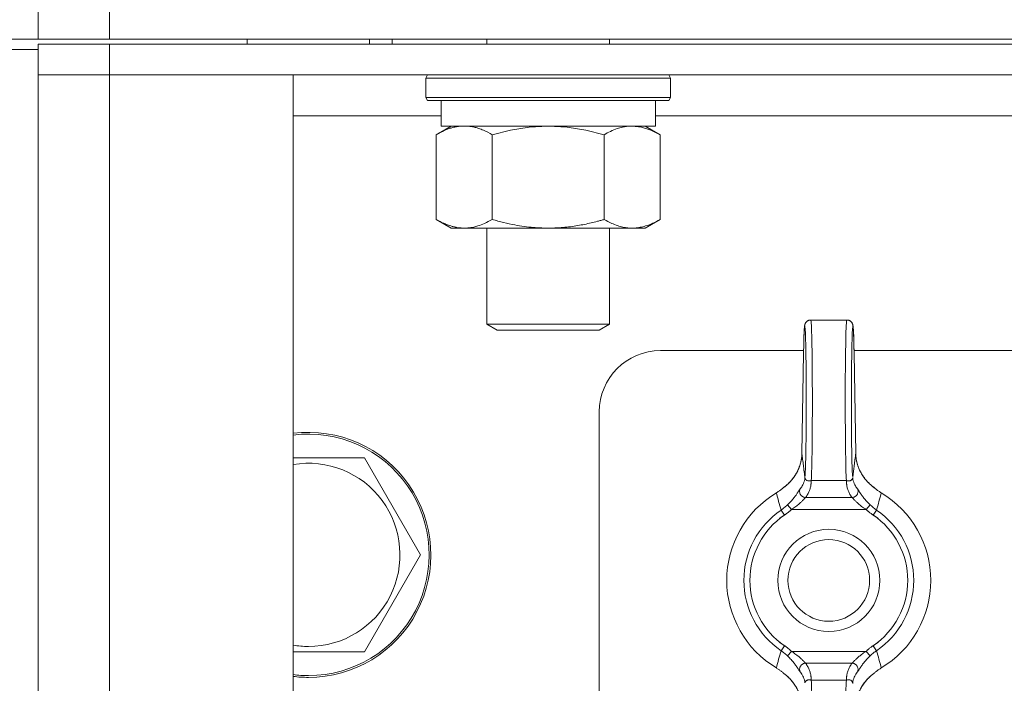
# Model space of a CAD drawing. Units: millimetres. Extents: x 0 to 17386, y -6 to 11880.
# Drawn here: x 10767 to 10864, y 9675 to 9740 of the extents above; entities that cross this region are included whole.
import ezdxf

# ---------------------------------------------------------------- set-up
doc = ezdxf.new("R2010")
doc.units = ezdxf.units.MM
doc.linetypes.add('K5LT_THIN', pattern=[0])
doc.layers.add('R', color=1, linetype='Continuous', true_color=0xff0000)
doc.layers.add('WELDING', color=7, linetype='Continuous', true_color=0xffffff)

msp = doc.modelspace()

# ---------------------------------------------------------------- linework, layer by layer
at = {"layer": 'R', "color": 7, "linetype": 'K5LT_THIN', "lineweight": 18}
for p, q in [((10769.081, 9738.067), (10769.081, 9742.067)), ((10776.081, 9738.067), (10776.081, 9742.067)), ((10769.081, 9738.067), (10755.8, 9738.067)), ((10776.081, 9738.067), (10769.081, 9738.067)), ((10769.081, 9737.567), (10776.081, 9737.567)), ((10769.081, 9737.567), (10769.081, 9734.567)), ((10776.081, 9738.067), (11672.081, 9738.067)), ((11672.081, 9737.567), (10776.081, 9737.567)), ((10776.081, 9737.567), (10776.081, 9734.567)), ((10789.581, 9738.067), (10789.581, 9737.567)), ((10801.581, 9738.067), (10801.581, 9737.567)), ((10803.781, 9737.567), (10803.781, 9738.067)), ((10813.081, 9738.067), (10813.081, 9737.567)), ((10825.081, 9738.067), (10825.081, 9737.567)), ((10769.081, 9737.067), (10740.65, 9737.067)), ((10769.081, 9338.567), (10769.081, 9734.567)), ((10769.081, 9734.567), (10776.081, 9734.567)), ((10776.081, 9734.567), (10769.081, 9734.567)), ((10776.081, 9734.567), (10776.081, 9338.567)), ((10776.081, 9734.567), (10794.081, 9734.567)), ((11672.081, 9734.567), (10776.081, 9734.567)), ((10794.081, 9734.567), (10794.081, 9338.567)), ((10807.081, 9734.267), (10807.254, 9734.567)), ((10831.081, 9734.267), (10830.908, 9734.567)), ((10807.081, 9734.267), (10807.081, 9732.367)), ((10808.689, 9734.267), (10807.081, 9734.267)), ((10831.081, 9734.267), (10808.689, 9734.267)), ((10831.081, 9734.267), (10831.081, 9732.367)), ((10807.081, 9732.367), (10807.254, 9732.067)), ((10808.689, 9732.367), (10807.081, 9732.367)), ((10808.839, 9732.067), (10807.254, 9732.067)), ((10808.581, 9732.067), (10808.581, 9729.567)), ((10831.081, 9732.367), (10808.689, 9732.367)), ((10830.908, 9732.067), (10808.839, 9732.067)), ((10829.581, 9732.067), (10829.581, 9729.567)), ((10831.081, 9732.367), (10830.908, 9732.067)), ((10808.581, 9730.567), (10794.081, 9730.567)), ((11011.081, 9730.567), (10829.581, 9730.567)), ((10808.112, 9728.718), (10809.581, 9729.567)), ((10829.581, 9729.567), (10808.581, 9729.567)), ((10830.051, 9728.718), (10828.581, 9729.567)), ((10808.112, 9728.718), (10808.112, 9720.415)), ((10813.596, 9728.718), (10813.596, 9720.415)), ((10824.566, 9728.718), (10824.566, 9720.415)), ((10830.051, 9728.718), (10830.051, 9720.415)), ((10808.112, 9720.415), (10809.581, 9719.567)), ((10830.051, 9720.415), (10828.581, 9719.567)), ((10827.308, 9719.567), (10809.581, 9719.567)), ((10813.081, 9719.567), (10813.081, 9710.144)), ((10825.081, 9719.567), (10825.081, 9710.144)), ((10828.581, 9719.567), (10827.308, 9719.567)), ((10844.821, 9710.567), (10848.341, 9710.567)), ((10813.081, 9710.144), (10814.081, 9709.567)), ((10813.885, 9710.144), (10813.081, 9710.144)), ((10825.081, 9710.144), (10813.885, 9710.144)), ((10814.751, 9709.567), (10814.081, 9709.567)), ((10824.081, 9709.567), (10814.751, 9709.567)), ((10825.081, 9710.144), (10824.081, 9709.567)), ((10844.112, 9707.567), (10830.081, 9707.567)), ((11599.112, 9707.567), (10849.05, 9707.567)), ((10844.108, 9707.321), (10843.944, 9697.5)), ((10844.108, 9707.311), (10843.944, 9697.49)), ((10849.219, 9697.5), (10849.055, 9707.321)), ((10849.219, 9697.49), (10849.055, 9707.311)), ((10824.081, 9701.567), (10824.081, 9371.567)), ((10801.066, 9697.067), (10806.551, 9687.567)), ((10849.219, 9697.5), (10849.219, 9697.5)), ((10849.219, 9697.5), (10849.219, 9697.5)), ((10844.86, 9694.84), (10848.303, 9694.84)), ((10844.304, 9693.18), (10848.858, 9693.18)), ((10842.933, 9692.021), (10842.525, 9692.454)), ((10850.229, 9692.021), (10850.637, 9692.454)), ((10841.904, 9691.954), (10842.237, 9691.462)), ((10842.933, 9692.021), (10850.229, 9692.021)), ((10850.925, 9691.462), (10851.258, 9691.954)), ((10806.551, 9687.567), (10801.066, 9678.067)), ((10842.237, 9678.671), (10841.904, 9678.18)), ((10851.258, 9678.18), (10850.925, 9678.671)), ((10801.066, 9678.067), (10795.581, 9678.067)), ((10842.933, 9678.113), (10842.525, 9677.68)), ((10842.933, 9678.113), (10850.229, 9678.113)), ((10850.229, 9678.113), (10850.637, 9677.68)), ((10844.304, 9676.954), (10848.858, 9676.954)), ((10844.86, 9675.293), (10848.303, 9675.293))]:
    msp.add_line(p, q, dxfattribs=at)
for radius in [5, 4]:
    msp.add_circle((10846.581, 9685.067), radius, dxfattribs=at)
for centre, radius, start, end in [((10830.081, 9701.567), 6, 90, 180), ((10795.581, 9687.567), 12, 270, 97.18076), ((10795.581, 9687.567), 11.827, 270, 97.28649), ((10795.581, 9687.567), 8.973, 270, 99.62375), ((10846.581, 9685.067), 10, 120.94614, 239.05386), ((10846.581, 9685.067), 10, 300.94614, 59.05386), ((10846.581, 9685.067), 8.325, 124.18313, 235.81687), ((10846.581, 9685.067), 7.731, 124.18313, 235.81687), ((10846.581, 9685.067), 7.731, 304.18313, 55.81687), ((10846.581, 9685.067), 8.325, 304.18313, 55.81687), ((10795.581, 9687.567), 8.973, 260.37625, 270), ((10795.581, 9687.567), 11.827, 262.71351, 270), ((10795.581, 9687.567), 12, 262.81924, 270)]:
    msp.add_arc(centre, radius, start, end, dxfattribs=at)
for centre, major_axis, ratio, start_param, end_param in [((10844.221, 9702.567), (0, 7.4), 0.02, 3.194579, 7.158026), ((10844.821, 9702.567), (0, 8), 0.0185, 3.403833, 6.283185), ((10848.341, 9702.567), (0, 8), 0.0185, 0, 2.879352), ((10848.941, 9702.567), (0, 7.4), 0.02, 5.408345, 9.371792), ((10844.708, 9707.311), (-0.6, 0.01), 0.641066, 6.283041, 6.309242), ((10848.455, 9707.311), (0.6, 0.01), 0.641066, 6.257128, 6.28333), ((10844.821, 9667.567), (0, 8), 0.0185, 3.141593, 6.020945), ((10848.341, 9667.567), (0, 8), 0.0185, 0.262241, 3.141593)]:
    msp.add_ellipse(centre, major_axis=major_axis, ratio=ratio, start_param=start_param, end_param=end_param, dxfattribs=at)
at = {"layer": 'WELDING', "color": 7, "linetype": 'K5LT_THIN', "lineweight": 18}
for p, q in [((10815.396, 9729.169), (10813.596, 9728.718)), ((10817.23, 9729.464), (10815.396, 9729.169)), ((10819.081, 9729.567), (10817.23, 9729.464)), ((10820.932, 9729.464), (10819.082, 9729.567)), ((10822.767, 9729.169), (10820.932, 9729.464)), ((10824.566, 9728.718), (10822.767, 9729.169)), ((10828.233, 9729.464), (10827.309, 9729.567)), ((10829.151, 9729.169), (10828.233, 9729.464)), ((10830.051, 9728.718), (10829.151, 9729.169)), ((10794.081, 9697.067), (10801.066, 9697.067)), ((10843.944, 9697.49), (10843.944, 9697.5)), ((10843.944, 9697.5), (10843.944, 9697.5)), ((10849.219, 9697.5), (10849.219, 9697.5)), ((10849.219, 9697.5), (10849.219, 9697.5)), ((10849.219, 9697.5), (10849.219, 9697.49)), ((10795.581, 9678.067), (10794.081, 9678.067))]:
    msp.add_line(p, q, dxfattribs=at)
for points, knots in [([(10810.854, 9729.567), (10810.73, 9729.567), (10810.481, 9729.556), (10810.109, 9729.505), (10809.743, 9729.424), (10809.281, 9729.283), (10808.738, 9729.06), (10808.315, 9728.836), (10808.112, 9728.718)], [0, 0, 0, 0, 1.192024, 2.404251, 3.60809, 4.765234, 6.955738, 9, 9, 9, 9]), ([(10813.596, 9728.718), (10813.31, 9728.884), (10812.872, 9729.107), (10812.312, 9729.32), (10811.926, 9729.434), (10811.569, 9729.51), (10811.21, 9729.557), (10810.972, 9729.567), (10810.854, 9729.567)], [0, 0, 0, 0, 2.905563, 4.375924, 5.511195, 6.679161, 7.850161, 9, 9, 9, 9]), ([(10827.308, 9729.567), (10827.121, 9729.567), (10826.81, 9729.545), (10826.321, 9729.458), (10825.795, 9729.308), (10825.192, 9729.06), (10824.77, 9728.836), (10824.566, 9728.718)], [0, 0, 0, 0, 1.597458, 2.676777, 4.235764, 6.182879, 8, 8, 8, 8]), ([(10808.112, 9720.415), (10808.435, 9720.229), (10808.905, 9719.993), (10809.48, 9719.787), (10809.824, 9719.691), (10810.125, 9719.628), (10810.468, 9719.579), (10810.824, 9719.561), (10811.178, 9719.576), (10811.487, 9719.612), (10811.822, 9719.675), (10812.268, 9719.795), (10812.876, 9720.027), (10813.341, 9720.268), (10813.596, 9720.415)], [0, 0, 0, 0, 2.72415, 3.912285, 4.716446, 5.530362, 6.353984, 7.500189, 8.40607, 9.211142, 9.998759, 11.128707, 12.847273, 15, 15, 15, 15]), ([(10813.596, 9720.415), (10813.689, 9720.389), (10813.873, 9720.336), (10814.149, 9720.262), (10814.426, 9720.189), (10814.982, 9720.051), (10815.747, 9719.886), (10816.724, 9719.726), (10817.45, 9719.643), (10817.995, 9719.601), (10818.359, 9719.581), (10818.661, 9719.571), (10818.901, 9719.567), (10819.142, 9719.566), (10819.443, 9719.569), (10819.806, 9719.581), (10820.169, 9719.601), (10820.651, 9719.638), (10821.252, 9719.703), (10822.171, 9719.84), (10823.061, 9720.021), (10823.817, 9720.209), (10824.244, 9720.324), (10824.459, 9720.384), (10824.566, 9720.415)], [0, 0, 0, 0, 0.360272, 0.720544, 1.080816, 1.441087, 2.882175, 4.029166, 5.176157, 5.634334, 6.092512, 6.546256, 6.773128, 7, 7.455961, 7.911922, 8.367882, 8.823843, 9.735765, 10.647686, 12.323843, 13.161922, 13.580961, 14, 14, 14, 14]), ([(10824.566, 9720.415), (10824.813, 9720.273), (10825.243, 9720.049), (10825.853, 9719.808), (10826.382, 9719.66), (10826.865, 9719.582), (10827.172, 9719.567), (10827.308, 9719.567)], [0, 0, 0, 0, 2.217775, 3.830428, 5.353122, 6.821732, 8, 8, 8, 8]), ([(10827.308, 9719.567), (10827.486, 9719.567), (10827.842, 9719.59), (10828.282, 9719.675), (10828.781, 9719.815), (10829.342, 9720.032), (10829.813, 9720.278), (10830.051, 9720.415)], [0, 0, 0, 0, 1.523216, 3.057663, 3.814901, 5.878539, 8, 8, 8, 8]), ([(10844.821, 9710.567), (10844.814, 9710.567), (10844.806, 9710.567), (10844.787, 9710.566), (10844.774, 9710.565), (10844.759, 9710.564), (10844.756, 9710.563), (10844.75, 9710.563), (10844.747, 9710.562), (10844.741, 9710.561), (10844.738, 9710.561), (10844.73, 9710.56), (10844.725, 9710.559), (10844.709, 9710.556), (10844.7, 9710.554), (10844.67, 9710.548), (10844.651, 9710.543), (10844.609, 9710.529), (10844.585, 9710.519), (10844.539, 9710.497), (10844.517, 9710.485), (10844.473, 9710.457), (10844.452, 9710.442), (10844.412, 9710.408), (10844.393, 9710.39), (10844.358, 9710.351), (10844.342, 9710.331), (10844.313, 9710.29), (10844.299, 9710.268), (10844.28, 9710.233), (10844.273, 9710.218), (10844.264, 9710.197), (10844.261, 9710.19), (10844.254, 9710.174), (10844.251, 9710.165), (10844.247, 9710.155), (10844.246, 9710.153), (10844.245, 9710.149), (10844.244, 9710.147), (10844.238, 9710.127), (10844.233, 9710.112), (10844.226, 9710.085), (10844.224, 9710.074), (10844.219, 9710.051), (10844.217, 9710.041), (10844.214, 9710.023), (10844.212, 9710.013), (10844.209, 9709.996), (10844.208, 9709.987), (10844.205, 9709.964), (10844.203, 9709.951), (10844.2, 9709.924), (10844.198, 9709.91), (10844.195, 9709.881), (10844.194, 9709.866), (10844.189, 9709.811), (10844.185, 9709.768), (10844.179, 9709.673), (10844.175, 9709.621), (10844.17, 9709.521), (10844.167, 9709.475), (10844.16, 9709.328), (10844.156, 9709.22), (10844.146, 9708.959), (10844.141, 9708.805), (10844.131, 9708.462), (10844.127, 9708.273), (10844.119, 9707.92), (10844.116, 9707.76), (10844.112, 9707.588), (10844.112, 9707.578), (10844.111, 9707.485), (10844.109, 9707.405), (10844.108, 9707.321)], [0, 0, 0, 0, 0.09612, 0.09612, 0.252807, 0.252807, 0.291979, 0.291979, 0.331151, 0.331151, 0.370299, 0.370299, 0.437802, 0.437802, 0.567411, 0.567411, 0.822579, 0.822579, 1.146387, 1.146387, 1.48071, 1.48071, 1.825444, 1.825444, 2.183641, 2.183641, 2.559459, 2.559459, 2.969368, 2.969368, 3.27529, 3.27529, 3.448065, 3.448065, 3.687298, 3.687298, 3.747106, 3.747106, 3.806914, 3.806914, 4.338538, 4.338538, 4.877898, 4.877898, 5.377309, 5.377309, 5.87672, 5.87672, 6.376131, 6.376131, 7.151387, 7.151387, 7.926643, 7.926643, 8.7019, 8.7019, 10.704083, 10.704083, 12.706267, 12.706267, 14.250343, 14.250343, 17.338496, 17.338496, 20.957486, 20.957486, 24.692788, 24.692788, 27.472038, 27.472038, 27.649021, 27.649021, 29, 29, 29, 29]), ([(10848.341, 9710.567), (10848.349, 9710.567), (10848.356, 9710.567), (10848.376, 9710.566), (10848.388, 9710.565), (10848.403, 9710.564), (10848.406, 9710.563), (10848.412, 9710.563), (10848.415, 9710.562), (10848.421, 9710.561), (10848.424, 9710.561), (10848.433, 9710.56), (10848.438, 9710.559), (10848.453, 9710.556), (10848.463, 9710.554), (10848.492, 9710.548), (10848.511, 9710.543), (10848.554, 9710.529), (10848.577, 9710.519), (10848.623, 9710.497), (10848.645, 9710.485), (10848.689, 9710.457), (10848.71, 9710.442), (10848.75, 9710.408), (10848.769, 9710.39), (10848.804, 9710.351), (10848.82, 9710.331), (10848.85, 9710.29), (10848.863, 9710.268), (10848.882, 9710.233), (10848.889, 9710.218), (10848.899, 9710.197), (10848.902, 9710.19), (10848.908, 9710.174), (10848.912, 9710.165), (10848.915, 9710.155), (10848.916, 9710.153), (10848.917, 9710.149), (10848.918, 9710.147), (10848.925, 9710.127), (10848.929, 9710.112), (10848.936, 9710.085), (10848.939, 9710.074), (10848.944, 9710.051), (10848.945, 9710.041), (10848.949, 9710.023), (10848.95, 9710.013), (10848.953, 9709.996), (10848.955, 9709.987), (10848.958, 9709.964), (10848.959, 9709.951), (10848.963, 9709.924), (10848.964, 9709.91), (10848.967, 9709.881), (10848.969, 9709.866), (10848.974, 9709.811), (10848.977, 9709.768), (10848.984, 9709.673), (10848.987, 9709.621), (10848.993, 9709.521), (10848.995, 9709.475), (10849.002, 9709.328), (10849.007, 9709.22), (10849.016, 9708.959), (10849.021, 9708.805), (10849.031, 9708.462), (10849.036, 9708.273), (10849.043, 9707.92), (10849.047, 9707.76), (10849.05, 9707.588), (10849.05, 9707.578), (10849.052, 9707.485), (10849.053, 9707.405), (10849.055, 9707.321)], [0, 0, 0, 0, 0.09612, 0.09612, 0.252807, 0.252807, 0.291979, 0.291979, 0.331151, 0.331151, 0.370299, 0.370299, 0.437802, 0.437802, 0.567411, 0.567411, 0.822579, 0.822579, 1.146387, 1.146387, 1.48071, 1.48071, 1.825444, 1.825444, 2.183641, 2.183641, 2.559459, 2.559459, 2.969368, 2.969368, 3.27529, 3.27529, 3.448065, 3.448065, 3.687298, 3.687298, 3.747106, 3.747106, 3.806914, 3.806914, 4.338538, 4.338538, 4.877898, 4.877898, 5.377309, 5.377309, 5.87672, 5.87672, 6.376131, 6.376131, 7.151387, 7.151387, 7.926643, 7.926643, 8.7019, 8.7019, 10.704083, 10.704083, 12.706267, 12.706267, 14.250343, 14.250343, 17.338496, 17.338496, 20.957486, 20.957486, 24.692788, 24.692788, 27.472038, 27.472038, 27.649021, 27.649021, 29, 29, 29, 29]), ([(10843.944, 9697.49), (10843.941, 9697.353), (10843.923, 9697.094), (10843.859, 9696.724), (10843.773, 9696.399), (10843.661, 9696.082), (10843.513, 9695.75), (10843.306, 9695.383), (10843.048, 9695.017), (10842.749, 9694.675), (10842.436, 9694.378), (10842.213, 9694.2), (10842.101, 9694.118)], [0, 0, 0, 0, 1.440759, 2.719848, 3.874872, 4.90583, 6.142634, 7.519814, 9.057314, 10.457599, 11.778476, 13, 13, 13, 13]), ([(10843.944, 9697.5), (10843.941, 9697.335), (10843.929, 9697.19), (10843.885, 9696.87), (10843.852, 9696.706), (10843.764, 9696.38), (10843.709, 9696.218), (10843.576, 9695.893), (10843.497, 9695.73), (10843.315, 9695.411), (10843.212, 9695.255), (10842.983, 9694.95), (10842.855, 9694.801), (10842.712, 9694.654), (10842.708, 9694.651), (10842.655, 9694.596), (10842.603, 9694.546), (10842.519, 9694.467), (10842.487, 9694.438), (10842.434, 9694.392), (10842.415, 9694.375), (10842.383, 9694.348), (10842.371, 9694.338), (10842.352, 9694.322), (10842.345, 9694.316), (10842.33, 9694.304), (10842.323, 9694.298), (10842.309, 9694.287), (10842.303, 9694.282), (10842.284, 9694.266), (10842.271, 9694.256), (10842.252, 9694.241), (10842.246, 9694.236), (10842.24, 9694.232)], [0.005045, 0.005045, 0.005045, 0.005045, 3.305094, 3.305094, 6.823373, 6.823373, 10.35422, 10.35422, 14.005258, 14.005258, 17.641888, 17.641888, 21.332227, 21.332227, 21.426553, 21.426553, 22.739153, 22.739153, 23.522793, 23.522793, 23.990637, 23.990637, 24.269947, 24.269947, 24.436698, 24.436698, 24.60345, 24.60345, 24.752174, 24.752174, 25.040608, 25.040608, 25.179715, 25.179715, 25.179715, 25.179715]), ([(10843.944, 9697.49), (10843.95, 9697.439), (10843.956, 9697.389), (10843.987, 9697.148), (10844.011, 9696.956), (10844.059, 9696.569), (10844.083, 9696.372), (10844.116, 9696.104), (10844.125, 9696.034), (10844.134, 9695.963), (10844.134, 9695.962), (10844.135, 9695.95), (10844.137, 9695.938), (10844.146, 9695.866), (10844.153, 9695.806), (10844.168, 9695.685), (10844.175, 9695.624), (10844.19, 9695.503), (10844.197, 9695.442), (10844.212, 9695.32), (10844.219, 9695.259), (10844.228, 9695.191), (10844.228, 9695.184), (10844.229, 9695.177)], [5.572649, 5.572649, 5.572649, 5.572649, 6.04851, 6.04851, 7.839462, 7.839462, 9.662752, 9.662752, 10.313401, 10.313401, 10.317749, 10.317749, 10.426714, 10.426714, 10.979685, 10.979685, 11.532663, 11.532663, 12.085651, 12.085651, 12.638649, 12.638649, 12.702361, 12.702361, 12.702361, 12.702361]), ([(10849.219, 9697.49), (10849.212, 9697.439), (10849.206, 9697.389), (10849.176, 9697.148), (10849.152, 9696.956), (10849.103, 9696.569), (10849.079, 9696.372), (10849.046, 9696.104), (10849.037, 9696.034), (10849.029, 9695.963), (10849.029, 9695.962), (10849.027, 9695.95), (10849.026, 9695.938), (10849.017, 9695.866), (10849.009, 9695.806), (10848.995, 9695.685), (10848.987, 9695.624), (10848.973, 9695.503), (10848.965, 9695.442), (10848.95, 9695.32), (10848.943, 9695.259), (10848.935, 9695.191), (10848.934, 9695.184), (10848.933, 9695.177)], [5.572643, 5.572643, 5.572643, 5.572643, 6.04851, 6.04851, 7.839462, 7.839462, 9.662752, 9.662752, 10.313401, 10.313401, 10.317749, 10.317749, 10.426714, 10.426714, 10.979685, 10.979685, 11.532663, 11.532663, 12.085651, 12.085651, 12.638649, 12.638649, 12.702361, 12.702361, 12.702361, 12.702361]), ([(10849.219, 9697.5), (10849.221, 9697.335), (10849.233, 9697.19), (10849.277, 9696.87), (10849.31, 9696.706), (10849.398, 9696.38), (10849.453, 9696.218), (10849.586, 9695.893), (10849.666, 9695.73), (10849.848, 9695.411), (10849.95, 9695.255), (10850.18, 9694.95), (10850.308, 9694.801), (10850.451, 9694.654), (10850.454, 9694.651), (10850.508, 9694.596), (10850.559, 9694.546), (10850.644, 9694.468), (10850.676, 9694.438), (10850.728, 9694.392), (10850.748, 9694.375), (10850.779, 9694.348), (10850.791, 9694.338), (10850.81, 9694.322), (10850.818, 9694.316), (10850.832, 9694.304), (10850.839, 9694.298), (10850.853, 9694.287), (10850.859, 9694.282), (10850.879, 9694.266), (10850.891, 9694.256), (10850.91, 9694.241), (10850.916, 9694.236), (10850.923, 9694.231)], [0.005045, 0.005045, 0.005045, 0.005045, 3.305095, 3.305095, 6.823318, 6.823318, 10.353885, 10.353885, 14.004203, 14.004203, 17.641194, 17.641194, 21.33332, 21.33332, 21.423648, 21.423648, 22.738011, 22.738011, 23.522421, 23.522421, 23.990556, 23.990556, 24.269938, 24.269938, 24.436673, 24.436673, 24.603408, 24.603408, 24.752117, 24.752117, 25.040523, 25.040523, 25.179729, 25.179729, 25.179729, 25.179729]), ([(10849.219, 9697.49), (10849.221, 9697.354), (10849.239, 9697.096), (10849.302, 9696.73), (10849.388, 9696.406), (10849.498, 9696.091), (10849.643, 9695.763), (10849.847, 9695.398), (10850.103, 9695.031), (10850.404, 9694.684), (10850.721, 9694.382), (10850.948, 9694.201), (10851.062, 9694.118)], [0, 0, 0, 0, 1.43082, 2.701242, 3.849169, 4.874602, 6.098963, 7.453523, 8.999968, 10.408837, 11.762743, 13, 13, 13, 13]), ([(10844.237, 9695.113), (10844.228, 9695.013), (10844.195, 9694.825), (10844.103, 9694.561), (10843.967, 9694.285), (10843.84, 9694.098), (10843.751, 9693.988)], [0, 0, 0, 0, 1.861451, 3.498221, 4.910309, 7, 7, 7, 7]), ([(10844.86, 9694.84), (10844.82, 9694.828), (10844.743, 9694.811), (10844.642, 9694.803), (10844.551, 9694.811), (10844.47, 9694.833), (10844.403, 9694.866), (10844.356, 9694.902), (10844.329, 9694.93), (10844.312, 9694.951), (10844.3, 9694.967), (10844.287, 9694.987), (10844.275, 9695.008), (10844.265, 9695.031), (10844.257, 9695.05), (10844.251, 9695.066), (10844.246, 9695.081), (10844.241, 9695.1), (10844.235, 9695.125), (10844.231, 9695.152), (10844.23, 9695.169), (10844.229, 9695.177)], [0, 0, 0, 0, 2.456271, 4.839805, 7.120161, 9.622101, 12.08518, 13.980064, 15.199281, 15.763966, 16.56112, 17.142014, 17.910669, 18.814144, 19.406713, 19.763855, 20.066571, 20.471059, 21.060043, 21.585765, 22, 22, 22, 22]), ([(10848.925, 9695.113), (10848.925, 9695.099), (10848.92, 9695.07), (10848.905, 9695.025), (10848.88, 9694.979), (10848.843, 9694.934), (10848.795, 9694.891), (10848.736, 9694.855), (10848.668, 9694.827), (10848.593, 9694.81), (10848.511, 9694.803), (10848.43, 9694.808), (10848.359, 9694.822), (10848.319, 9694.835), (10848.303, 9694.84)], [0, 0, 0, 0, 1.269936, 2.470712, 3.656673, 4.949628, 6.264047, 7.553008, 8.85556, 10.182753, 11.50029, 12.97268, 14.130293, 15, 15, 15, 15]), ([(10848.925, 9695.113), (10848.934, 9695.013), (10848.968, 9694.825), (10849.059, 9694.561), (10849.196, 9694.285), (10849.322, 9694.098), (10849.411, 9693.988)], [0, 0, 0, 0, 1.86145, 3.498219, 4.910306, 7, 7, 7, 7]), ([(10842.101, 9694.118), (10842.069, 9694.091), (10842.005, 9694.038), (10841.866, 9693.928), (10841.717, 9693.821), (10841.559, 9693.717), (10841.479, 9693.668), (10841.439, 9693.643)], [0, 0, 0, 0, 0.228932, 0.457865, 0.978078, 1.238184, 1.498291, 1.498291, 1.498291, 1.498291]), ([(10842.101, 9694.118), (10842.119, 9694.133), (10842.155, 9694.163), (10842.201, 9694.201), (10842.23, 9694.224), (10842.24, 9694.232)], [0, 0, 0, 0, 1.050859, 2.101718, 2.673755, 2.673755, 2.673755, 2.673755]), ([(10844.86, 9694.84), (10844.86, 9694.839), (10844.859, 9694.838), (10844.855, 9694.785), (10844.852, 9694.732), (10844.846, 9694.653), (10844.844, 9694.627), (10844.84, 9694.575), (10844.838, 9694.549), (10844.834, 9694.496), (10844.831, 9694.469), (10844.825, 9694.416), (10844.822, 9694.39), (10844.809, 9694.31), (10844.799, 9694.257), (10844.776, 9694.151), (10844.762, 9694.098), (10844.73, 9693.992), (10844.712, 9693.939), (10844.673, 9693.833), (10844.651, 9693.78), (10844.603, 9693.673), (10844.577, 9693.62), (10844.52, 9693.514), (10844.49, 9693.461), (10844.441, 9693.381), (10844.424, 9693.355), (10844.39, 9693.301), (10844.372, 9693.275), (10844.337, 9693.225), (10844.321, 9693.203), (10844.304, 9693.18)], [0.600532, 0.600532, 0.600532, 0.600532, 0.613773, 0.613773, 1.233133, 1.233133, 1.542562, 1.542562, 1.851406, 1.851406, 2.162103, 2.162103, 2.472363, 2.472363, 3.092753, 3.092753, 3.714928, 3.714928, 4.338153, 4.338153, 4.96302, 4.96302, 5.589271, 5.589271, 6.218047, 6.218047, 6.533147, 6.533147, 6.848794, 6.848794, 7.118437, 7.118437, 7.118437, 7.118437]), ([(10848.303, 9694.84), (10848.303, 9694.839), (10848.303, 9694.838), (10848.307, 9694.785), (10848.311, 9694.732), (10848.317, 9694.653), (10848.319, 9694.627), (10848.322, 9694.575), (10848.324, 9694.549), (10848.329, 9694.496), (10848.331, 9694.469), (10848.337, 9694.416), (10848.341, 9694.39), (10848.353, 9694.31), (10848.363, 9694.257), (10848.387, 9694.151), (10848.401, 9694.098), (10848.432, 9693.992), (10848.45, 9693.939), (10848.49, 9693.833), (10848.512, 9693.78), (10848.56, 9693.673), (10848.586, 9693.62), (10848.642, 9693.514), (10848.672, 9693.461), (10848.721, 9693.381), (10848.738, 9693.355), (10848.773, 9693.301), (10848.791, 9693.275), (10848.825, 9693.225), (10848.842, 9693.203), (10848.858, 9693.18)], [0.600534, 0.600534, 0.600534, 0.600534, 0.613773, 0.613773, 1.233133, 1.233133, 1.542561, 1.542561, 1.851406, 1.851406, 2.162102, 2.162102, 2.472362, 2.472362, 3.092752, 3.092752, 3.714927, 3.714927, 4.338151, 4.338151, 4.963019, 4.963019, 5.589269, 5.589269, 6.218045, 6.218045, 6.533145, 6.533145, 6.848792, 6.848792, 7.118437, 7.118437, 7.118437, 7.118437]), ([(10851.062, 9694.118), (10851.044, 9694.133), (10851.008, 9694.163), (10850.961, 9694.201), (10850.933, 9694.224), (10850.923, 9694.231)], [0, 0, 0, 0, 1.051019, 2.102039, 2.673732, 2.673732, 2.673732, 2.673732]), ([(10851.062, 9694.118), (10851.093, 9694.091), (10851.157, 9694.038), (10851.297, 9693.928), (10851.445, 9693.821), (10851.603, 9693.717), (10851.683, 9693.668), (10851.723, 9693.643)], [0, 0, 0, 0, 0.228884, 0.457768, 0.97801, 1.238131, 1.498252, 1.498252, 1.498252, 1.498252]), ([(10842.525, 9692.454), (10842.592, 9692.518), (10842.716, 9692.64), (10842.882, 9692.817), (10843.024, 9692.98), (10843.149, 9693.134), (10843.265, 9693.283), (10843.365, 9693.421), (10843.45, 9693.542), (10843.522, 9693.649), (10843.591, 9693.754), (10843.656, 9693.852), (10843.711, 9693.934), (10843.739, 9693.973), (10843.751, 9693.988)], [0, 0, 0, 0, 1.759913, 3.277666, 4.570701, 5.86472, 7.11359, 8.310356, 9.39314, 10.371791, 11.359379, 12.644059, 13.898784, 15, 15, 15, 15]), ([(10842.933, 9692.021), (10843.013, 9692.071), (10843.16, 9692.168), (10843.356, 9692.31), (10843.524, 9692.44), (10843.671, 9692.563), (10843.801, 9692.678), (10843.913, 9692.783), (10844.008, 9692.877), (10844.093, 9692.963), (10844.172, 9693.047), (10844.246, 9693.124), (10844.286, 9693.164), (10844.304, 9693.18)], [0, 0, 0, 0, 1.737846, 3.242721, 4.53882, 5.807114, 7.047603, 8.153021, 9.175369, 10.22138, 11.307668, 12.598429, 14, 14, 14, 14]), ([(10844.304, 9693.18), (10844.258, 9693.182), (10844.172, 9693.197), (10844.055, 9693.243), (10843.955, 9693.305), (10843.872, 9693.382), (10843.803, 9693.473), (10843.753, 9693.573), (10843.721, 9693.683), (10843.711, 9693.794), (10843.723, 9693.898), (10843.74, 9693.96), (10843.751, 9693.988)], [0, 0, 0, 0, 1.570191, 2.98514, 4.235499, 5.524408, 6.795321, 8.081447, 9.334394, 10.727454, 11.933328, 13, 13, 13, 13]), ([(10848.858, 9693.18), (10848.904, 9693.182), (10848.991, 9693.197), (10849.108, 9693.243), (10849.207, 9693.305), (10849.29, 9693.382), (10849.359, 9693.473), (10849.41, 9693.573), (10849.441, 9693.683), (10849.451, 9693.794), (10849.44, 9693.898), (10849.422, 9693.96), (10849.411, 9693.988)], [0, 0, 0, 0, 1.570197, 2.985151, 4.235515, 5.524428, 6.795344, 8.081471, 9.334416, 10.727472, 11.933339, 13, 13, 13, 13]), ([(10850.229, 9692.021), (10850.149, 9692.071), (10850.002, 9692.168), (10849.806, 9692.31), (10849.639, 9692.44), (10849.491, 9692.563), (10849.361, 9692.678), (10849.25, 9692.783), (10849.155, 9692.876), (10849.07, 9692.963), (10848.991, 9693.046), (10848.917, 9693.124), (10848.876, 9693.164), (10848.858, 9693.18)], [0, 0, 0, 0, 1.737936, 3.242872, 4.538932, 5.80679, 7.046445, 8.149931, 9.169574, 10.212978, 11.298283, 12.589336, 14, 14, 14, 14]), ([(10850.637, 9692.454), (10850.57, 9692.517), (10850.448, 9692.638), (10850.283, 9692.815), (10850.142, 9692.977), (10850.017, 9693.129), (10849.909, 9693.269), (10849.82, 9693.39), (10849.751, 9693.487), (10849.694, 9693.57), (10849.643, 9693.646), (10849.591, 9693.724), (10849.536, 9693.808), (10849.483, 9693.887), (10849.441, 9693.948), (10849.42, 9693.977), (10849.411, 9693.988)], [0, 0, 0, 0, 1.976812, 3.683748, 5.161419, 6.593127, 7.981502, 9.129718, 10.101911, 10.887477, 11.713921, 12.578429, 13.609047, 14.919391, 16.089734, 17, 17, 17, 17]), ([(10842.525, 9692.454), (10842.468, 9692.399), (10842.357, 9692.299), (10842.152, 9692.13), (10842.001, 9692.02), (10841.904, 9691.954)], [0, 0, 0, 0, 1.786358, 3.359075, 6, 6, 6, 6]), ([(10842.939, 9692.026), (10842.937, 9692.025), (10842.935, 9692.023), (10842.908, 9691.998), (10842.883, 9691.974), (10842.84, 9691.935), (10842.823, 9691.92), (10842.79, 9691.89), (10842.773, 9691.875), (10842.739, 9691.846), (10842.721, 9691.831), (10842.687, 9691.802), (10842.669, 9691.787), (10842.617, 9691.744), (10842.582, 9691.716), (10842.51, 9691.66), (10842.474, 9691.632), (10842.419, 9691.591), (10842.401, 9691.578), (10842.364, 9691.551), (10842.346, 9691.538), (10842.309, 9691.512), (10842.291, 9691.499), (10842.264, 9691.48), (10842.254, 9691.474), (10842.243, 9691.466), (10842.24, 9691.464), (10842.231, 9691.458), (10842.225, 9691.454), (10842.201, 9691.438), (10842.185, 9691.427), (10842.151, 9691.404), (10842.135, 9691.393), (10842.085, 9691.359), (10842.051, 9691.336), (10841.984, 9691.291), (10841.951, 9691.268), (10841.884, 9691.222), (10841.851, 9691.2), (10841.786, 9691.155), (10841.754, 9691.134), (10841.722, 9691.112)], [0, 0, 0, 0, 0.059355, 0.059355, 0.85831, 0.85831, 1.381939, 1.381939, 1.899969, 1.899969, 2.4253, 2.4253, 2.945261, 2.945261, 3.992941, 3.992941, 5.041739, 5.041739, 5.567899, 5.567899, 6.089443, 6.089443, 6.60102, 6.60102, 6.855349, 6.855349, 6.932167, 6.932167, 7.119152, 7.119152, 7.611789, 7.611789, 8.104652, 8.104652, 9.090152, 9.090152, 10.075653, 10.075653, 11.061153, 11.061153, 12, 12, 12, 12]), ([(10850.223, 9692.026), (10850.225, 9692.025), (10850.227, 9692.023), (10850.254, 9691.998), (10850.28, 9691.974), (10850.322, 9691.935), (10850.339, 9691.92), (10850.373, 9691.89), (10850.39, 9691.875), (10850.424, 9691.846), (10850.441, 9691.831), (10850.476, 9691.802), (10850.493, 9691.787), (10850.545, 9691.744), (10850.581, 9691.716), (10850.652, 9691.66), (10850.688, 9691.632), (10850.743, 9691.591), (10850.761, 9691.578), (10850.798, 9691.551), (10850.817, 9691.538), (10850.853, 9691.512), (10850.871, 9691.499), (10850.899, 9691.48), (10850.908, 9691.474), (10850.92, 9691.466), (10850.922, 9691.464), (10850.931, 9691.458), (10850.938, 9691.454), (10850.961, 9691.438), (10850.977, 9691.427), (10851.011, 9691.404), (10851.028, 9691.393), (10851.078, 9691.359), (10851.111, 9691.336), (10851.178, 9691.291), (10851.211, 9691.268), (10851.278, 9691.222), (10851.311, 9691.2), (10851.377, 9691.155), (10851.408, 9691.134), (10851.44, 9691.112)], [0, 0, 0, 0, 0.059365, 0.059365, 0.858265, 0.858265, 1.381899, 1.381899, 1.899934, 1.899934, 2.42527, 2.42527, 2.945236, 2.945236, 3.992926, 3.992926, 5.041734, 5.041734, 5.5679, 5.5679, 6.089449, 6.089449, 6.601026, 6.601026, 6.855354, 6.855354, 6.932171, 6.932171, 7.119156, 7.119156, 7.611792, 7.611792, 8.104654, 8.104654, 9.090153, 9.090153, 10.075651, 10.075651, 11.061149, 11.061149, 12, 12, 12, 12]), ([(10842.939, 9678.107), (10842.937, 9678.109), (10842.935, 9678.111), (10842.908, 9678.136), (10842.883, 9678.16), (10842.84, 9678.198), (10842.823, 9678.214), (10842.79, 9678.243), (10842.773, 9678.258), (10842.739, 9678.288), (10842.721, 9678.303), (10842.687, 9678.332), (10842.669, 9678.346), (10842.617, 9678.39), (10842.582, 9678.418), (10842.51, 9678.474), (10842.474, 9678.502), (10842.419, 9678.543), (10842.401, 9678.556), (10842.364, 9678.583), (10842.346, 9678.596), (10842.309, 9678.622), (10842.291, 9678.635), (10842.264, 9678.653), (10842.254, 9678.66), (10842.243, 9678.668), (10842.24, 9678.669), (10842.231, 9678.676), (10842.225, 9678.68), (10842.201, 9678.696), (10842.185, 9678.707), (10842.151, 9678.73), (10842.135, 9678.741), (10842.085, 9678.775), (10842.051, 9678.798), (10841.984, 9678.843), (10841.951, 9678.866), (10841.884, 9678.911), (10841.851, 9678.934), (10841.786, 9678.978), (10841.754, 9679), (10841.722, 9679.022)], [0, 0, 0, 0, 0.059365, 0.059365, 0.858265, 0.858265, 1.381899, 1.381899, 1.899934, 1.899934, 2.42527, 2.42527, 2.945236, 2.945236, 3.992926, 3.992926, 5.041734, 5.041734, 5.5679, 5.5679, 6.089449, 6.089449, 6.601026, 6.601026, 6.855354, 6.855354, 6.932171, 6.932171, 7.119156, 7.119156, 7.611792, 7.611792, 8.104654, 8.104654, 9.090153, 9.090153, 10.075651, 10.075651, 11.061149, 11.061149, 12, 12, 12, 12]), ([(10850.223, 9678.107), (10850.225, 9678.109), (10850.227, 9678.111), (10850.254, 9678.136), (10850.28, 9678.16), (10850.322, 9678.198), (10850.339, 9678.214), (10850.373, 9678.243), (10850.39, 9678.258), (10850.424, 9678.288), (10850.441, 9678.303), (10850.476, 9678.332), (10850.493, 9678.346), (10850.545, 9678.39), (10850.581, 9678.418), (10850.652, 9678.474), (10850.688, 9678.502), (10850.743, 9678.543), (10850.761, 9678.556), (10850.798, 9678.583), (10850.817, 9678.596), (10850.853, 9678.622), (10850.871, 9678.635), (10850.899, 9678.653), (10850.908, 9678.66), (10850.92, 9678.668), (10850.922, 9678.669), (10850.931, 9678.676), (10850.938, 9678.68), (10850.961, 9678.696), (10850.977, 9678.707), (10851.011, 9678.73), (10851.028, 9678.741), (10851.078, 9678.775), (10851.111, 9678.798), (10851.178, 9678.843), (10851.211, 9678.866), (10851.278, 9678.911), (10851.311, 9678.934), (10851.377, 9678.978), (10851.408, 9679), (10851.44, 9679.022)], [0, 0, 0, 0, 0.059355, 0.059355, 0.85831, 0.85831, 1.381939, 1.381939, 1.899969, 1.899969, 2.4253, 2.4253, 2.945261, 2.945261, 3.992941, 3.992941, 5.041739, 5.041739, 5.567899, 5.567899, 6.089443, 6.089443, 6.60102, 6.60102, 6.855349, 6.855349, 6.932167, 6.932167, 7.119152, 7.119152, 7.611789, 7.611789, 8.104652, 8.104652, 9.090152, 9.090152, 10.075653, 10.075653, 11.061153, 11.061153, 12, 12, 12, 12]), ([(10842.525, 9677.68), (10842.468, 9677.734), (10842.357, 9677.834), (10842.152, 9678.003), (10842.001, 9678.114), (10841.904, 9678.18)], [0, 0, 0, 0, 1.786383, 3.35915, 6, 6, 6, 6]), ([(10842.525, 9677.68), (10842.592, 9677.616), (10842.716, 9677.494), (10842.882, 9677.317), (10843.024, 9677.153), (10843.149, 9676.999), (10843.265, 9676.85), (10843.365, 9676.713), (10843.45, 9676.591), (10843.522, 9676.485), (10843.591, 9676.38), (10843.656, 9676.281), (10843.711, 9676.2), (10843.739, 9676.161), (10843.751, 9676.146)], [0, 0, 0, 0, 1.759911, 3.277663, 4.570698, 5.864715, 7.113586, 8.310342, 9.393112, 10.371721, 11.35917, 12.643602, 13.89837, 15, 15, 15, 15]), ([(10842.933, 9678.113), (10843.013, 9678.062), (10843.16, 9677.965), (10843.356, 9677.824), (10843.524, 9677.694), (10843.671, 9677.571), (10843.801, 9677.455), (10843.913, 9677.351), (10844.008, 9677.257), (10844.093, 9677.17), (10844.172, 9677.087), (10844.246, 9677.01), (10844.286, 9676.97), (10844.304, 9676.954)], [0, 0, 0, 0, 1.737846, 3.242719, 4.538819, 5.807115, 7.047608, 8.153032, 9.175388, 10.221397, 11.307682, 12.598447, 14, 14, 14, 14]), ([(10850.229, 9678.113), (10850.149, 9678.062), (10850.002, 9677.965), (10849.806, 9677.824), (10849.639, 9677.694), (10849.491, 9677.571), (10849.361, 9677.455), (10849.25, 9677.351), (10849.155, 9677.257), (10849.07, 9677.17), (10848.99, 9677.087), (10848.916, 9677.01), (10848.876, 9676.97), (10848.858, 9676.954)], [0, 0, 0, 0, 1.737846, 3.242721, 4.53882, 5.807114, 7.047603, 8.153021, 9.175369, 10.22138, 11.307668, 12.598429, 14, 14, 14, 14]), ([(10850.637, 9677.68), (10850.57, 9677.616), (10850.446, 9677.494), (10850.281, 9677.317), (10850.139, 9677.153), (10850.013, 9676.999), (10849.898, 9676.85), (10849.797, 9676.713), (10849.712, 9676.591), (10849.64, 9676.485), (10849.571, 9676.38), (10849.507, 9676.281), (10849.451, 9676.2), (10849.423, 9676.161), (10849.411, 9676.146)], [0, 0, 0, 0, 1.759913, 3.277666, 4.570701, 5.86472, 7.11359, 8.310356, 9.39314, 10.371791, 11.359379, 12.644059, 13.898785, 15, 15, 15, 15]), ([(10850.637, 9677.68), (10850.694, 9677.734), (10850.804, 9677.833), (10851.009, 9678.002), (10851.16, 9678.113), (10851.258, 9678.18)], [0, 0, 0, 0, 1.772569, 3.317708, 6, 6, 6, 6]), ([(10844.304, 9676.954), (10844.258, 9676.951), (10844.172, 9676.937), (10844.055, 9676.891), (10843.955, 9676.828), (10843.872, 9676.752), (10843.803, 9676.661), (10843.753, 9676.561), (10843.721, 9676.451), (10843.711, 9676.34), (10843.723, 9676.236), (10843.74, 9676.174), (10843.751, 9676.146)], [0, 0, 0, 0, 1.570197, 2.985151, 4.235515, 5.524428, 6.795344, 8.081471, 9.334416, 10.727472, 11.933339, 13, 13, 13, 13]), ([(10844.86, 9675.293), (10844.86, 9675.294), (10844.859, 9675.296), (10844.855, 9675.349), (10844.852, 9675.402), (10844.846, 9675.48), (10844.844, 9675.506), (10844.84, 9675.559), (10844.838, 9675.585), (10844.834, 9675.638), (10844.831, 9675.664), (10844.825, 9675.717), (10844.822, 9675.744), (10844.809, 9675.823), (10844.799, 9675.876), (10844.776, 9675.982), (10844.762, 9676.035), (10844.73, 9676.142), (10844.712, 9676.195), (10844.673, 9676.301), (10844.651, 9676.354), (10844.603, 9676.46), (10844.577, 9676.513), (10844.52, 9676.62), (10844.49, 9676.673), (10844.441, 9676.753), (10844.424, 9676.779), (10844.39, 9676.832), (10844.372, 9676.859), (10844.337, 9676.908), (10844.321, 9676.931), (10844.304, 9676.954)], [0.600534, 0.600534, 0.600534, 0.600534, 0.613773, 0.613773, 1.233133, 1.233133, 1.542561, 1.542561, 1.851406, 1.851406, 2.162102, 2.162102, 2.472362, 2.472362, 3.092752, 3.092752, 3.714927, 3.714927, 4.338151, 4.338151, 4.963019, 4.963019, 5.589269, 5.589269, 6.218045, 6.218045, 6.533145, 6.533145, 6.848792, 6.848792, 7.118437, 7.118437, 7.118437, 7.118437]), ([(10848.303, 9675.293), (10848.303, 9675.294), (10848.303, 9675.296), (10848.307, 9675.349), (10848.311, 9675.402), (10848.317, 9675.48), (10848.319, 9675.506), (10848.322, 9675.559), (10848.324, 9675.585), (10848.329, 9675.638), (10848.331, 9675.664), (10848.337, 9675.717), (10848.341, 9675.744), (10848.353, 9675.823), (10848.363, 9675.876), (10848.387, 9675.982), (10848.401, 9676.035), (10848.432, 9676.142), (10848.45, 9676.195), (10848.49, 9676.301), (10848.512, 9676.354), (10848.56, 9676.46), (10848.586, 9676.513), (10848.642, 9676.62), (10848.672, 9676.673), (10848.721, 9676.753), (10848.738, 9676.779), (10848.773, 9676.832), (10848.791, 9676.859), (10848.825, 9676.908), (10848.842, 9676.931), (10848.858, 9676.954)], [0.600532, 0.600532, 0.600532, 0.600532, 0.613773, 0.613773, 1.233133, 1.233133, 1.542562, 1.542562, 1.851406, 1.851406, 2.162103, 2.162103, 2.472363, 2.472363, 3.092753, 3.092753, 3.714928, 3.714928, 4.338153, 4.338153, 4.96302, 4.96302, 5.589271, 5.589271, 6.218047, 6.218047, 6.533147, 6.533147, 6.848794, 6.848794, 7.118437, 7.118437, 7.118437, 7.118437]), ([(10848.858, 9676.954), (10848.904, 9676.951), (10848.991, 9676.937), (10849.108, 9676.891), (10849.207, 9676.828), (10849.29, 9676.752), (10849.359, 9676.661), (10849.41, 9676.561), (10849.441, 9676.451), (10849.451, 9676.34), (10849.44, 9676.236), (10849.422, 9676.174), (10849.411, 9676.146)], [0, 0, 0, 0, 1.570191, 2.98514, 4.235499, 5.524408, 6.795321, 8.081447, 9.334394, 10.727454, 11.933328, 13, 13, 13, 13]), ([(10842.101, 9676.016), (10842.069, 9676.043), (10842.005, 9676.096), (10841.866, 9676.205), (10841.717, 9676.313), (10841.559, 9676.416), (10841.479, 9676.466), (10841.439, 9676.49)], [0, 0, 0, 0, 0.228884, 0.457768, 0.97801, 1.238131, 1.498252, 1.498252, 1.498252, 1.498252]), ([(10843.944, 9672.644), (10843.941, 9672.78), (10843.923, 9673.037), (10843.86, 9673.404), (10843.775, 9673.728), (10843.665, 9674.043), (10843.519, 9674.371), (10843.315, 9674.736), (10843.059, 9675.102), (10842.758, 9675.449), (10842.442, 9675.751), (10842.214, 9675.933), (10842.101, 9676.016)], [0, 0, 0, 0, 1.43082, 2.701242, 3.849169, 4.874602, 6.098963, 7.453523, 8.999968, 10.408837, 11.762743, 13, 13, 13, 13]), ([(10842.101, 9676.016), (10842.119, 9676), (10842.155, 9675.97), (10842.201, 9675.933), (10842.23, 9675.91), (10842.24, 9675.902)], [0, 0, 0, 0, 1.051019, 2.102039, 2.673732, 2.673732, 2.673732, 2.673732]), ([(10843.944, 9672.634), (10843.941, 9672.799), (10843.929, 9672.944), (10843.885, 9673.264), (10843.852, 9673.428), (10843.764, 9673.754), (10843.709, 9673.916), (10843.576, 9674.241), (10843.497, 9674.404), (10843.315, 9674.723), (10843.212, 9674.878), (10842.983, 9675.184), (10842.855, 9675.333), (10842.712, 9675.479), (10842.708, 9675.483), (10842.655, 9675.537), (10842.603, 9675.587), (10842.519, 9675.666), (10842.487, 9675.695), (10842.434, 9675.741), (10842.415, 9675.758), (10842.383, 9675.785), (10842.371, 9675.795), (10842.352, 9675.811), (10842.345, 9675.817), (10842.33, 9675.829), (10842.323, 9675.835), (10842.309, 9675.847), (10842.303, 9675.852), (10842.284, 9675.867), (10842.271, 9675.877), (10842.252, 9675.892), (10842.246, 9675.897), (10842.24, 9675.902)], [0.005045, 0.005045, 0.005045, 0.005045, 3.305095, 3.305095, 6.823318, 6.823318, 10.353885, 10.353885, 14.004203, 14.004203, 17.641194, 17.641194, 21.33332, 21.33332, 21.423648, 21.423648, 22.738011, 22.738011, 23.522421, 23.522421, 23.990556, 23.990556, 24.269938, 24.269938, 24.436673, 24.436673, 24.603408, 24.603408, 24.752117, 24.752117, 25.040523, 25.040523, 25.179729, 25.179729, 25.179729, 25.179729]), ([(10844.237, 9675.02), (10844.228, 9675.121), (10844.195, 9675.309), (10844.103, 9675.573), (10843.967, 9675.848), (10843.84, 9676.035), (10843.751, 9676.146)], [0, 0, 0, 0, 1.86145, 3.498219, 4.910306, 7, 7, 7, 7]), ([(10848.925, 9675.02), (10848.934, 9675.121), (10848.968, 9675.309), (10849.059, 9675.573), (10849.196, 9675.848), (10849.322, 9676.035), (10849.411, 9676.146)], [0, 0, 0, 0, 1.861451, 3.498221, 4.910309, 7, 7, 7, 7]), ([(10849.219, 9672.644), (10849.221, 9672.781), (10849.24, 9673.04), (10849.303, 9673.409), (10849.39, 9673.735), (10849.501, 9674.052), (10849.649, 9674.384), (10849.856, 9674.751), (10850.115, 9675.117), (10850.413, 9675.459), (10850.726, 9675.756), (10850.95, 9675.934), (10851.062, 9676.016)], [0, 0, 0, 0, 1.440759, 2.719848, 3.874872, 4.90583, 6.142634, 7.519814, 9.057314, 10.457599, 11.778476, 13, 13, 13, 13]), ([(10849.219, 9672.634), (10849.221, 9672.799), (10849.233, 9672.944), (10849.277, 9673.264), (10849.31, 9673.428), (10849.398, 9673.754), (10849.453, 9673.916), (10849.586, 9674.241), (10849.666, 9674.404), (10849.848, 9674.723), (10849.95, 9674.879), (10850.18, 9675.184), (10850.308, 9675.333), (10850.451, 9675.479), (10850.454, 9675.483), (10850.508, 9675.538), (10850.559, 9675.588), (10850.644, 9675.666), (10850.676, 9675.695), (10850.728, 9675.741), (10850.748, 9675.758), (10850.779, 9675.785), (10850.791, 9675.795), (10850.81, 9675.811), (10850.818, 9675.817), (10850.832, 9675.829), (10850.839, 9675.835), (10850.853, 9675.847), (10850.859, 9675.852), (10850.879, 9675.867), (10850.891, 9675.877), (10850.91, 9675.892), (10850.916, 9675.897), (10850.923, 9675.902)], [0.005045, 0.005045, 0.005045, 0.005045, 3.305094, 3.305094, 6.823373, 6.823373, 10.35422, 10.35422, 14.005258, 14.005258, 17.641888, 17.641888, 21.332227, 21.332227, 21.426553, 21.426553, 22.739153, 22.739153, 23.522793, 23.522793, 23.990637, 23.990637, 24.269947, 24.269947, 24.436698, 24.436698, 24.60345, 24.60345, 24.752174, 24.752174, 25.040608, 25.040608, 25.179715, 25.179715, 25.179715, 25.179715]), ([(10851.062, 9676.016), (10851.044, 9676), (10851.008, 9675.97), (10850.961, 9675.933), (10850.933, 9675.91), (10850.923, 9675.902)], [0, 0, 0, 0, 1.050859, 2.101718, 2.673755, 2.673755, 2.673755, 2.673755]), ([(10851.062, 9676.016), (10851.093, 9676.043), (10851.157, 9676.096), (10851.297, 9676.205), (10851.445, 9676.313), (10851.603, 9676.416), (10851.683, 9676.466), (10851.723, 9676.49)], [0, 0, 0, 0, 0.228932, 0.457865, 0.978078, 1.238184, 1.498291, 1.498291, 1.498291, 1.498291]), ([(10844.237, 9675.02), (10844.238, 9675.035), (10844.242, 9675.064), (10844.257, 9675.109), (10844.283, 9675.155), (10844.319, 9675.2), (10844.368, 9675.242), (10844.427, 9675.278), (10844.494, 9675.306), (10844.569, 9675.324), (10844.652, 9675.331), (10844.732, 9675.325), (10844.803, 9675.311), (10844.843, 9675.299), (10844.86, 9675.293)], [0, 0, 0, 0, 1.269936, 2.470712, 3.656673, 4.949628, 6.264047, 7.553008, 8.85556, 10.182753, 11.50029, 12.97268, 14.130293, 15, 15, 15, 15]), ([(10848.303, 9675.293), (10848.342, 9675.306), (10848.419, 9675.323), (10848.519, 9675.331), (10848.612, 9675.323), (10848.694, 9675.301), (10848.762, 9675.266), (10848.807, 9675.23), (10848.833, 9675.203), (10848.85, 9675.184), (10848.862, 9675.167), (10848.875, 9675.147), (10848.887, 9675.126), (10848.897, 9675.103), (10848.905, 9675.084), (10848.911, 9675.069), (10848.915, 9675.056), (10848.919, 9675.042), (10848.924, 9675.021), (10848.93, 9674.993), (10848.932, 9674.97), (10848.933, 9674.956)], [0, 0, 0, 0, 2.45704, 4.838006, 7.090704, 9.691585, 12.16418, 14.080098, 15.191301, 15.73925, 16.535769, 17.124407, 17.902487, 18.807347, 19.39703, 19.749032, 20.007371, 20.319118, 20.723047, 21.297965, 22, 22, 22, 22])]:
    msp.add_open_spline(points, degree=3, knots=knots, dxfattribs=at)
for points in [[(10841.439, 9693.643), (10841.585, 9693.08), (10841.739, 9692.516), (10841.904, 9691.954)], [(10851.723, 9693.643), (10851.577, 9693.08), (10851.423, 9692.516), (10851.258, 9691.954)], [(10850.637, 9692.454), (10850.831, 9692.271), (10851.038, 9692.104), (10851.258, 9691.954)], [(10841.439, 9676.49), (10841.585, 9677.054), (10841.739, 9677.617), (10841.904, 9678.18)], [(10851.723, 9676.49), (10851.577, 9677.054), (10851.423, 9677.617), (10851.258, 9678.18)]]:
    msp.add_open_spline(points, degree=3, dxfattribs=at)

doc.saveas('drawing.dxf')
